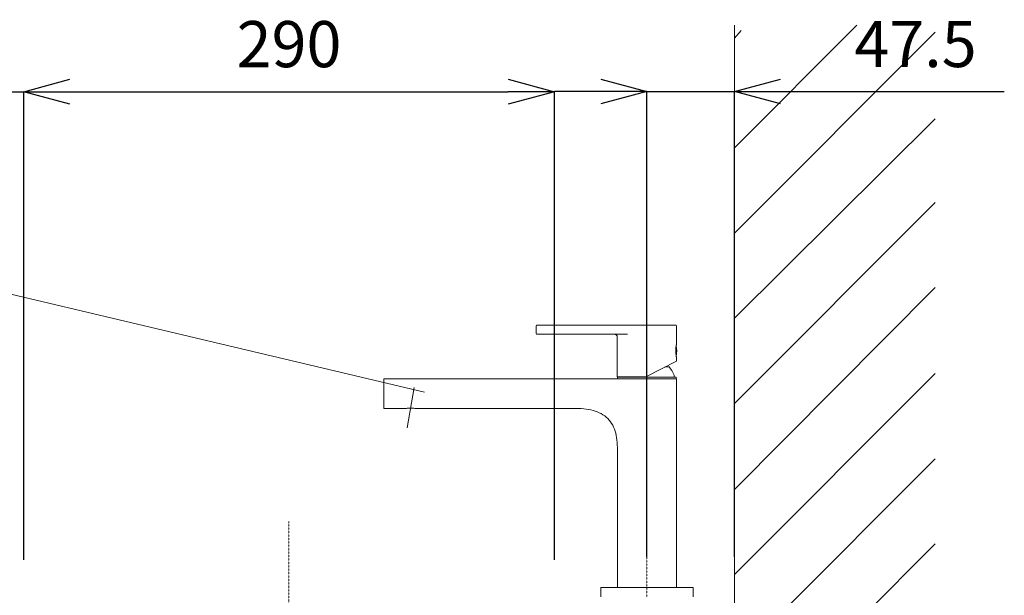
# Model space of a CAD drawing. Units: inches. Extents: x -2527 to 2441, y -5742 to 3585.
# Drawn here: x 444 to 978, y 2165 to 2476 of the extents above; entities that cross this region are included whole.
import ezdxf

# ---------------------------------------------------------------- set-up
doc = ezdxf.new("R2010")
doc.units = ezdxf.units.IN
doc.header["$LTSCALE"] = 0.01
doc.header["$MEASUREMENT"] = 0
doc.linetypes.add('CENTER1', pattern=[10, 6.25, -1.25, 1.25, -1.25])
for name, color, linetype in [('1', 7, 'Continuous'), ('_0-2_', 7, 'Continuous'), ('DEFAULT_1', 7, 'Continuous')]:
    doc.layers.add(name, color=color, linetype=linetype)
for name, color, linetype, lineweight in [('中心線', 1, 'CENTER1', 15), ('寸法線', 3, 'Continuous', 15), ('文字', 4, 'Continuous', 15)]:
    doc.layers.add(name, color=color, linetype=linetype, lineweight=lineweight)
doc.styles.add('japanese', font='romans.shx', dxfattribs={"bigfont": 'bigfont.shx'})
doc.dimstyles.new('KIHON', dxfattribs={"dimscale": 10, "dimtxt": 2.5, "dimasz": 2.5, "dimexe": 0, "dimexo": 2, "dimgap": 1, "dimtad": 1, "dimdec": 0, "dimdsep": 46, "dimtxsty": 'japanese', "dimblk": 'OPEN30', "dimcen": 2.5, "dimadec": 0, "dimazin": 0, "dimtfac": 1, "dimtdec": 0, "dimtmove": 0, "dimatfit": 0, "dimfxl": 1, "dimarcsym": 0})

# ---------------------------------------------------------------- blocks, each defined once
blk = doc.blocks.new('_Open30')
at = {"color": 0, "linetype": 'ByBlock', "lineweight": -2}
for p, q in [((-1, 0.268), (0, 0)), ((0, 0), (-1, -0.268)), ((0, 0), (-1, 0))]:
    blk.add_line(p, q, dxfattribs=at)
blk = doc.blocks.new('*D11')
at = {"layer": 'Defpoints', "color": 0, "transparency": 16777216}
for p in [(446.48, 2437.37), (376.8, 2163.8), (446.48, 2163.8)]:
    blk.add_point(p, dxfattribs=at)
at = {"layer": '寸法線', "color": 0, "lineweight": -2, "transparency": 16777216}
for p, q in [((351.8, 2437.37), (326.8, 2437.37)), ((376.8, 2183.8), (376.8, 2437.37)), ((376.8, 2437.37), (446.48, 2437.37)), ((446.48, 2183.8), (446.48, 2437.37)), ((471.48, 2437.37), (496.48, 2437.37))]:
    blk.add_line(p, q, dxfattribs=at)
at = {"layer": '寸法線', "color": 0, "lineweight": -2, "transparency": 16777216, "xscale": 25, "yscale": 25, "zscale": 25}
blk.add_blockref('_Open30', (376.8, 2437.37), dxfattribs=at)
at = {"layer": '寸法線', "color": 0, "lineweight": -2, "transparency": 16777216, "xscale": 25, "yscale": 25, "zscale": 25, "rotation": 180}
blk.add_blockref('_Open30', (446.48, 2437.37), dxfattribs=at)
at = {"layer": '寸法線', "color": 0, "lineweight": 9, "transparency": 16777216, "insert": (411.64, 2459.87), "char_height": 25, "attachment_point": 5, "style": 'japanese'}
blk.add_mtext('70', dxfattribs=at)
blk = doc.blocks.new('*D2')
at = {"layer": 'Defpoints', "color": 0, "transparency": 16777216}
for p in [(831.38, 2437.44), (784.04, 2165.51), (831.38, 2165.51)]:
    blk.add_point(p, dxfattribs=at)
at = {"layer": '寸法線', "color": 0, "lineweight": -2, "transparency": 16777216}
for p, q in [((759.04, 2437.44), (734.04, 2437.44)), ((784.04, 2185.51), (784.04, 2437.44)), ((784.04, 2437.44), (831.38, 2437.44)), ((831.38, 2185.51), (831.38, 2437.44)), ((856.38, 2437.44), (977.57, 2437.44))]:
    blk.add_line(p, q, dxfattribs=at)
at = {"layer": '寸法線', "color": 0, "lineweight": -2, "transparency": 16777216, "xscale": 25, "yscale": 25, "zscale": 25}
blk.add_blockref('_Open30', (784.04, 2437.44), dxfattribs=at)
at = {"layer": '寸法線', "color": 0, "lineweight": -2, "transparency": 16777216, "xscale": 25, "yscale": 25, "zscale": 25, "rotation": 180}
blk.add_blockref('_Open30', (831.38, 2437.44), dxfattribs=at)
at = {"layer": '寸法線', "color": 0, "lineweight": 9, "transparency": 16777216, "insert": (929.48, 2459.94), "char_height": 25, "attachment_point": 5, "style": 'japanese'}
blk.add_mtext('47.5', dxfattribs=at)
blk = doc.blocks.new('*D12')
at = {"layer": 'Defpoints', "color": 0, "transparency": 16777216}
for p in [(733.91, 2437.37), (446.48, 2163.8), (733.91, 2163.8)]:
    blk.add_point(p, dxfattribs=at)
at = {"layer": '寸法線', "color": 0, "lineweight": -2, "transparency": 16777216}
for p, q in [((446.48, 2183.8), (446.48, 2437.37)), ((471.48, 2437.37), (708.91, 2437.37)), ((733.91, 2183.8), (733.91, 2437.37))]:
    blk.add_line(p, q, dxfattribs=at)
at = {"layer": '寸法線', "color": 0, "lineweight": -2, "transparency": 16777216, "xscale": 25, "yscale": 25, "zscale": 25, "rotation": 180}
blk.add_blockref('_Open30', (446.48, 2437.37), dxfattribs=at)
at = {"layer": '寸法線', "color": 0, "lineweight": -2, "transparency": 16777216, "xscale": 25, "yscale": 25, "zscale": 25}
blk.add_blockref('_Open30', (733.91, 2437.37), dxfattribs=at)
at = {"layer": '寸法線', "color": 0, "lineweight": 9, "transparency": 16777216, "insert": (590.19, 2459.87), "char_height": 25, "attachment_point": 5, "style": 'japanese'}
blk.add_mtext('290', dxfattribs=at)

msp = doc.modelspace()

# ---------------------------------------------------------------- linework, layer by layer
at = {"layer": '1', "lineweight": 5}
msp.add_line((831.38, 2473.29), (831.38, 1363.8), dxfattribs=at)
at = {"layer": '1', "color": 6, "lineweight": 0}
for p, q in [((831.38, 2406.89), (897.78, 2473.29)), ((831.38, 2466.37), (835.07, 2470.52)), ((831.38, 2360.77), (940.21, 2469.6)), ((831.38, 2314.66), (940.21, 2422.57)), ((831.38, 2268.55), (940.21, 2377.38)), ((831.38, 2221.97), (940.21, 2331.26)), ((831.38, 2175.86), (940.21, 2284.68)), ((831.38, 2129.74), (940.21, 2238.57)), ((831.38, 2083.63), (940.21, 2192.46))]:
    msp.add_line(p, q, dxfattribs=at)
at = {"layer": '_0-2_', "color": 5, "linetype": 'Continuous', "lineweight": 20}
for p, q in [((723.98, 2310.5), (723.98, 2306.5)), ((799.48, 2311), (724.48, 2311)), ((799.98, 2300.3), (799.98, 2310.5)), ((724.48, 2306), (773.48, 2306)), ((767.98, 2283), (767.98, 2304.5)), ((799.88, 2294.23), (799.88, 2299.78)), ((799.96, 2300.23), (799.94, 2300.1)), ((799.98, 2300.3), (799.96, 2300.23)), ((799.98, 2300.3), (799.98, 2300.3)), ((799.94, 2293.9), (799.96, 2293.78)), ((799.96, 2293.78), (799.98, 2293.7)), ((799.98, 2291.46), (799.98, 2293.7)), ((799.98, 2291.46), (783.38, 2283)), ((796.12, 2288.3), (793.77, 2288.3)), ((767.98, 2283), (783.38, 2283)), ((768.14, 2281.8), (768.14, 2282.8)), ((799.94, 2282.8), (768.14, 2282.8)), ((769.29, 2283), (769.29, 2282.8)), ((798.79, 2283.32), (798.79, 2282.8)), ((799.94, 2281.8), (799.94, 2282.8)), ((641.54, 2265.8), (641.54, 2281.8)), ((800.04, 2281.8), (641.54, 2281.8)), ((800.04, 2168.8), (800.04, 2281.8)), ((641.54, 2265.8), (651.3, 2265.8)), ((656.04, 2265.94), (656.04, 2265.72)), ((661.26, 2265.8), (746.04, 2265.8)), ((768.04, 2168.8), (768.04, 2243.8)), ((759.04, 2163.8), (759.04, 2168.8)), ((809.04, 2168.8), (759.04, 2168.8)), ((809.04, 2163.8), (809.04, 2168.8))]:
    msp.add_line(p, q, dxfattribs=at)
for points in [[(799.94, 2300.1), (799.92, 2300.02), (799.9, 2299.92), (799.88, 2299.8), (799.86, 2299.67), (799.84, 2299.53), (799.81, 2299.37), (799.79, 2299.21), (799.76, 2299.03), (799.74, 2298.84), (799.72, 2298.65), (799.7, 2298.44), (799.68, 2298.23), (799.67, 2298.01), (799.65, 2297.79), (799.64, 2297.56), (799.64, 2297.33), (799.63, 2297.1), (799.63, 2296.87), (799.64, 2296.64), (799.65, 2296.41), (799.66, 2296.18), (799.67, 2295.96), (799.68, 2295.74), (799.7, 2295.53), (799.72, 2295.33), (799.74, 2295.14), (799.77, 2294.95), (799.79, 2294.78), (799.81, 2294.62), (799.84, 2294.47), (799.86, 2294.33), (799.88, 2294.2), (799.9, 2294.09), (799.92, 2293.99), (799.94, 2293.9)], [(653.01, 2265.84), (652.58, 2265.83), (652.15, 2265.81), (651.72, 2265.81), (651.3, 2265.8)], [(658.71, 2265.88), (658.27, 2265.89), (657.83, 2265.91), (657.38, 2265.92), (656.94, 2265.93), (656.49, 2265.93), (656.04, 2265.94), (655.59, 2265.93), (655.14, 2265.93), (654.7, 2265.92), (654.25, 2265.91), (653.8, 2265.89), (653.36, 2265.88), (652.49, 2265.84)], [(661.26, 2265.8), (660.84, 2265.81), (660.43, 2265.81), (660.01, 2265.83), (659.58, 2265.84), (658.71, 2265.88)], [(768.04, 2243.8), (768.03, 2244.74), (767.99, 2246.13), (767.9, 2247.48), (767.77, 2248.78), (767.6, 2250.04), (767.38, 2251.26), (767.11, 2252.45), (766.79, 2253.59), (766.41, 2254.69), (765.97, 2255.76), (765.47, 2256.78), (764.91, 2257.75), (764.28, 2258.67), (763.59, 2259.54), (762.84, 2260.35), (762.02, 2261.11), (761.15, 2261.81), (760.21, 2262.44), (759.23, 2263.02), (758.2, 2263.54), (757.12, 2264), (756, 2264.41), (754.83, 2264.75), (753.63, 2265.05), (752.39, 2265.3), (751.11, 2265.49), (749.79, 2265.64), (748.43, 2265.74), (747.03, 2265.79), (746.04, 2265.8)]]:
    msp.add_lwpolyline(points, dxfattribs=at)
for centre, radius, start, end in [((724.48, 2310.5), 0.5, 90, 180), ((799.48, 2310.5), 0.5, 0, 90), ((724.48, 2306.5), 0.5, 180, 270), ((766.48, 2304.5), 1.5, 0, 90), ((783.49, 2297), 16.69, 349.7728, 10.2272), ((784.04, 2278.1), 15.81, 23.052, 40.1684), ((796.29, 2283.32), 2.5, 0, 23.052)]:
    msp.add_arc(centre, radius, start, end, dxfattribs=at)
at = {"layer": 'DEFAULT_1', "color": 7, "linetype": 'Continuous', "lineweight": 20}
msp.add_line((658.03, 2277.2), (654.16, 2255.25), dxfattribs=at)
at = {"layer": '中心線', "lineweight": 0}
for p, q in [((784.04, 2163.8), (784.04, 2356.51)), ((590.11, 1664.49), (590.11, 2204.65))]:
    msp.add_line(p, q, dxfattribs=at)
at = {"layer": '文字', "linetype": 'Continuous', "lineweight": 15}
msp.add_line((663.61, 2274.63), (343.76, 2350.26), dxfattribs=at)

# ---------------------------------------------------------------- dimensions: what is measured, and where the dimension line sits
at = {"layer": '寸法線', "lineweight": 9}
dim = msp.add_linear_dim(base=(446.48, 2437.37), p1=(376.8, 2163.8), p2=(446.48, 2163.8), dimstyle='KIHON', dxfattribs=at)
dim.commit()
dim.dimension.update_dxf_attribs({"geometry": '*D11', "text_midpoint": (411.64, 2437.37), "dimtype": 160})
dim = msp.add_linear_dim(base=(733.91, 2437.37), p1=(446.48, 2163.8), p2=(733.91, 2163.8), text='290', dimstyle='KIHON', dxfattribs=at)
dim.commit()
dim.dimension.update_dxf_attribs({"geometry": '*D12', "text_midpoint": (590.19, 2459.87)})
dim = msp.add_linear_dim(base=(831.38, 2437.44), p1=(784.04, 2165.51), p2=(831.38, 2165.51), text='47.5', dimstyle='KIHON', override={"dimdec": 1}, dxfattribs=at)
dim.commit()
dim.dimension.update_dxf_attribs({"geometry": '*D2', "text_midpoint": (929.48, 2459.94)})

doc.saveas('drawing.dxf')
